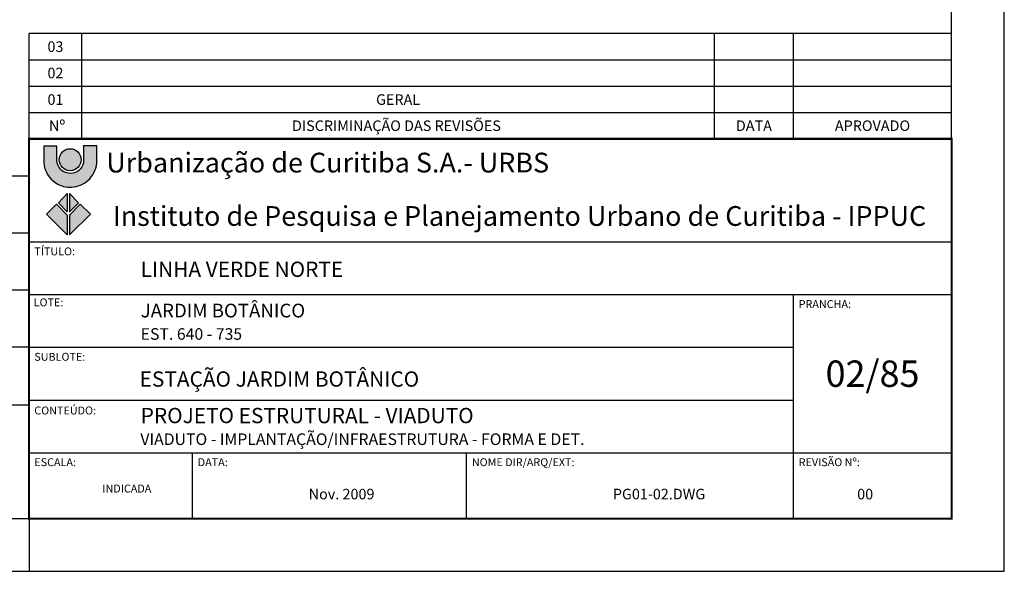
# Model space of a CAD drawing. Extents: x -2117 to 18440, y 2149 to 14077.
# Drawn here: x 17506 to 18440, y 9872 to 10395 of the extents above; entities that cross this region are included whole.
import ezdxf
from ezdxf.enums import TextEntityAlignment as Align

# ---------------------------------------------------------------- set-up
doc = ezdxf.new("R2010")
doc.units = 0
doc.header["$LTSCALE"] = 20
doc.header["$MEASUREMENT"] = 0
doc.layers.get('0').update_dxf_attribs({"linetype": 'CONTINUOUS'})
for name, color, linetype in [('01', 9, 'CONTINUOUS'), ('BDIM', 12, 'CONTINUOUS'), ('FORMATO', 7, 'CONTINUOUS'), ('LEGENDA NUMERACAO', 7, 'CONTINUOUS'), ('TEXTO', 2, 'CONTINUOUS')]:
    doc.layers.add(name, color=color, linetype=linetype)
doc.styles.add('ARIAL', font='ARIAL.TTF')
doc.styles.add('carimbo', font='ARIAL.TTF')
doc.styles.add('REGUA80', font='ARIAL.TTF')
doc.styles.add('ROMANS', font='romans')
doc.styles.add('RS-175A', font='swissko.ttf', dxfattribs={"height": 175})
doc.styles.add('RS-175B', font='ARIAL.TTF', dxfattribs={"height": 80})
doc.styles.add('T15', font='romans.shx', dxfattribs={"height": 37.5})

# ---------------------------------------------------------------- blocks, each defined once
blk = doc.blocks.new('coor')
at = {"layer": '01'}
blk.add_line((0, 0), (-175, 0), dxfattribs=at)
at = {"layer": '01', "style": 'RS-175B', "width": 0.415}
for s, p in [('PROGRAMA DE RECUPERAÇÃO AMBIENTAL E AMPLIAÇÃO DA', (-87.4465628377443, 115.3880321769459)), ('CAPACIDADE DA REDE INTEGRADA DE TRANSPORTE', (-87.4465628377443, 100.3880321768614))]:
    blk.add_text(s, height=7.999999999994815, dxfattribs=at).set_placement(p, align=Align.CENTER)
at = {"layer": '01', "color": 104, "style": 'RS-175A', "width": 0.6}
blk.add_text('LINHA VERDE', height=14.99999999999025, dxfattribs=at).set_placement((-87.4465628377443, 65.60391031477559), align=Align.CENTER)
at = {"layer": '01', "style": 'carimbo', "width": 1.175}
for s, height, p in [('SETOR NORTE', 5.999999999996103, (-123.0348562777831, 51.61712017650765)), ('PAVIMENTAÇÃO DE VIAS', 4.631026513145814, (-133.889307087542, 32.75627820373734))]:
    blk.add_text(s, height=height, dxfattribs=at).set_placement(p)
blk.add_text('ESTAÇÕES DE EMBARQUE E DESEMBARQUE', height=4.631026513145814, dxfattribs=at).set_placement((-86.73020170615132, 44.40238881112504), align=Align.MIDDLE_CENTER)

msp = doc.modelspace()

# ---------------------------------------------------------------- hatches: boundary and pattern name
at = {"layer": '01'}
h = msp.add_hatch(color=256, dxfattribs=at)
edge = h.paths.add_edge_path()
edge.add_line((17579.42682951372, 10275.63736437423), (17566.68826032716, 10275.63736437423))
edge.add_line((17566.68826032716, 10275.63736437423), (17566.68826032716, 10261.7519388269))
edge.add_arc((17554.44580548052, 10261.75193882753), 12.24245484664061, 281.30074045277354, 359.99999999708854, ccw=False)
edge.add_arc((17554.12290746444, 10263.36777685973), 13.89023992822529, 241.2208179015782, 281.3007404559206, ccw=False)
edge.add_arc((17555.52980099464, 10262.91959217536), 14.24859991000702, 185.8687899961537, 235.3845309373388, ccw=False)
edge.add_line((17541.35588280684, 10261.46266300723), (17541.35588280684, 10275.49272345856))
edge.add_line((17541.35588280684, 10275.49272345856), (17529.05158545975, 10275.49272345856))
edge.add_line((17529.05158545975, 10275.49272345856), (17529.05158545975, 10259.72698406585))
edge.add_arc((17553.16164839374, 10261.07517701031), 24.14772782056976, 183.200547612409, 239.1444176292443)
edge.add_arc((17553.2392870053, 10257.59862595237), 21.28358482588354, 234.1587330314673, 276.2111488853844)
edge.add_arc((17552.56014404203, 10265.30910634436), 29.0227184199447, 275.8971316536109, 309.1563084729981)
edge.add_arc((17551.32370886214, 10263.46886830053), 28.45562079304648, 313.4304522801344, 350.9721861864436)
edge.add_line((17579.42682951372, 10259.00378550617), (17579.42682951372, 10275.63736437423))
h = msp.add_hatch(color=10, dxfattribs=at)
edge = h.paths.add_edge_path()
edge.add_arc((17554.00140335017, 10262.49515884845), 10.41806286685057, 0, 360)
h = msp.add_hatch(color=90, dxfattribs=at)
h.paths.add_polyline_path([(17553.48955186606, 10213.10244531789), (17561.81792287551, 10221.63748023047), (17553.38277424241, 10230.38588829926)])
h.paths.add_polyline_path([(17573.13595666036, 10210.75531343295), (17563.52630259255, 10220.35722577042), (17553.38277424241, 10209.9018091666), (17553.38277424241, 10191.12473468767)])
h.paths.add_polyline_path([(17551.14052716101, 10213.10244531789), (17542.81215615155, 10221.63748023047), (17551.24730478465, 10230.38588829926)])
h.paths.add_polyline_path([(17531.4941223667, 10210.75531343295), (17541.10377643452, 10220.35722577042), (17551.24730478465, 10209.9018091666), (17551.24730478465, 10191.12473468767)])

# ---------------------------------------------------------------- linework, layer by layer
at = {"color": 2}
msp.add_line((18165.02261816586, 10282.24957657116), (18165.02261816586, 10382.2492904377), dxfattribs=at)
at = {"color": 6}
msp.add_arc((17514.82447860546, 10282.44957599908), 0.1999994277330718, 270, 0, dxfattribs=at)
at = {"layer": '01'}
for p, q in [((18390.02197436557, 10382.2492904377), (17515.02447803338, 10382.2492904377)), ((17515.02447803338, 10282.24957657116), (17515.02447803338, 10382.2492904377)), ((17565.02433496665, 10282.24957657116), (17565.02433496665, 10382.2492904377)), ((18165.02261816586, 10282.24957657116), (18165.02261816586, 10382.2492904377)), ((18240.02240356577, 10282.24957657116), (18240.02240356577, 10382.2492904377)), ((17515.02447803338, 10357.24936197106), (18390.02197436557, 10357.24936197106)), ((17515.02447803338, 10332.24943350443), (18390.02197436557, 10332.24943350443)), ((17515.02447803338, 10307.24950503779), (18390.02197436557, 10307.24950503779))]:
    msp.add_line(p, q, dxfattribs=at)
at = {"layer": '01', "const_width": 1.999994277330718}
for points in [[(17515.02447803338, 9922.013273591085), (18390.02197436557, 9922.013273591085), (18390.02197436542, 10282.24957657116), (17515.02447803324, 10282.44957599908)], [(17515.02447803324, 9922.013273591085), (18390.02197436542, 9922.013273591085), (18390.02197436542, 10282.24957657116), (17515.02447803324, 10282.24957657116)]]:
    msp.add_lwpolyline(points, close=True, dxfattribs=at)
at = {"layer": '01'}
msp.add_lwpolyline([(17579.42682951372, 10275.63736437423), (17566.68826032716, 10275.63736437423), (17566.68826032716, 10261.7519388269, -0.35755599975188), (17556.84482244995, 10249.74683915062, -0.1766865731356591), (17547.43565641221, 10251.19323626766, -0.219478868765224), (17541.35588280684, 10261.46266300723), (17541.35588280684, 10275.49272345856), (17529.05158545975, 10275.49272345856), (17529.05158545975, 10259.72698406585, 0.2490678805697258), (17540.77686083146, 10240.3452518794, 0.1855756184958656), (17555.54201764771, 10236.43997725665, 0.1461479358769509), (17570.88619643861, 10242.80412938279, 0.165287736020508), (17579.42682951372, 10259.00378550617)], format="xyb", close=True, dxfattribs=at)
at = {"layer": '01', "color": 90}
for points in [[(17551.14052716101, 10213.10249828205), (17542.81215615155, 10221.63753319463), (17551.24730478465, 10230.38594126343)], [(17553.48955186606, 10213.10240748767), (17561.81792287551, 10221.63744240025), (17553.38277424241, 10230.38585046905)], [(17531.49413098214, 10210.75531343295), (17541.10378504995, 10220.35722577042), (17551.24731340008, 10209.9018091666), (17551.24731340008, 10191.12473468767)], [(17573.13595666036, 10210.75531343295), (17563.52630259255, 10220.35722577042), (17553.38277424241, 10209.9018091666), (17553.38277424241, 10191.12473468767)]]:
    msp.add_lwpolyline(points, close=True, dxfattribs=at)
at = {"layer": '01'}
msp.add_circle((17554.00140335017, 10262.49515884845), 10.41806286685057, dxfattribs=at)
at = {"layer": 'FORMATO', "color": 2}
for p, q in [((17515.02447803324, 10282.24957657116), (18390.02197436542, 10282.24957657116)), ((17515.02447803324, 10184.51252249074), (18390.02197436542, 10184.51252249074)), ((17515.02447803324, 10134.51266555747), (18390.02197436542, 10134.51266555747)), ((18240.02240356562, 9922.013273591085), (18240.02240356562, 10134.51266555747)), ((17515.02447803324, 10084.5128086242), (18240.02240356562, 10084.5128086242)), ((17515.02447803324, 10034.51295169093), (18240.02240356562, 10034.51295169093)), ((17515.02447803324, 9984.513094757665), (18390.02197436542, 9984.513094757665)), ((17670.02403452637, 9922.013273591085), (17670.02403452637, 9984.513094757665)), ((17930.02329057936, 9922.013273591085), (17930.02329057936, 9984.513094757665))]:
    msp.add_line(p, q, dxfattribs=at)
at = {"layer": 'TEXTO'}
for p, q in [((18440.02183129873, 9872.013416658065), (18440.02183129873, 14077.01341665806)), ((18390.02197436542, 9922.013273591085), (18390.02197436542, 14027.01355972458)), ((17085.96682148708, 10193.01249817005), (17515.02447803344, 10193.01249817005)), ((16590.02712476809, 10139.01265268158), (17515.02447803344, 10139.01265268158)), ((17085.96682148708, 10085.01280719405), (17515.02447803344, 10085.01280719405)), ((16590.02712476809, 10030.01296456754), (17515.02447803344, 10030.01296456754)), ((12620.03848426716, 9922.013273591085), (18390.02197436542, 9922.013273591085)), ((17515.02447803338, 9922.013273591085), (17515.02447803338, 9872.013416658065)), ((12495.03884193403, 9872.013416658065), (18440.02183129873, 9872.013416658065))]:
    msp.add_line(p, q, dxfattribs=at)
msp.add_lwpolyline([(17514.82447860561, 10247.01234365758), (12620.03848426716, 10247.01234365758)], dxfattribs=at)
msp.add_lwpolyline([(17515.02447803344, 10247.01234365804), (16590.02712476814, 10247.01234365804), (16590.02712476814, 9922.01327359155), (17515.02447803344, 9922.01327359155)], close=True, dxfattribs=at)

# ---------------------------------------------------------------- block references
at = {"layer": 'BDIM', "linetype": 'Continuous', "xscale": 4.999985693328199, "yscale": 4.99998569332638, "zscale": 4.999985693326785}
msp.add_blockref('coor', (18390.02197436557, 10382.2492904377), dxfattribs=at)

# ---------------------------------------------------------------- texts
at = {"layer": '01', "style": 'REGUA80'}
for s, p in [('03', (17540.02440649986, 10369.74932620438)), ('02', (17540.02440649986, 10344.74939773775)), ('01', (17540.02440650001, 10319.5494698432)), ('GERAL', (17865.02347656625, 10319.5494698432)), ('DISCRIMINAÇÃO DAS REVISÕES ', (17865.02347656625, 10294.74954080448)), ('Nº ', (17543.12058762207, 10294.74954080448)), ('DATA', (18202.52251086581, 10294.74954080448)), ('APROVADO', (18315.02218896566, 10294.74954080448))]:
    msp.add_text(s, height=9.999971386653591, dxfattribs=at).set_placement(p, align=Align.MIDDLE_CENTER)
at = {"layer": '01', "style": 'ARIAL'}
for s, p in [('Urbanização de Curitiba S.A.- URBS', (17588.2922963016, 10259.74557607739)), ('Instituto de Pesquisa e Planejamento Urbano de Curitiba - IPPUC', (17594.40956628935, 10209.10456407103))]:
    msp.add_text(s, height=18.7499463499755, dxfattribs=at).set_placement(p, align=Align.MIDDLE_LEFT)
at = {"layer": 'FORMATO', "color": 2}
for s, height, style, p in [('TÍTULO:', 7.499978539989796, 'T15', (17519.98855855226, 10171.77314492389)), ('LOTE:', 7.499978539989796, 'T15', (17519.37749034074, 10123.38101005373)), ('JARDIM BOTÂNICO', 12.99996280264898, 'ARIAL', (17620.88615063791, 10112.87995983836)), ('PRANCHA:', 7.499978539989796, 'T15', (18244.98648408465, 10121.77328799062)), ('EST. 640 - 735', 10.99996852531837, 'ROMANS', (17620.88615063791, 10091.65169429771)), ('SUBLOTE:', 7.499978539989796, 'T15', (17519.98855855226, 10071.77343105735)), ('CONTEÚDO:', 7.499978539989796, 'T15', (17519.98855855226, 10020.83036784814)), ('VIADUTO - IMPLANTAÇÃO/INFRAESTRUTURA - FORMA E DET.', 10.99996852531837, 'ROMANS', (17620.5783082089, 9991.835212363792)), ('ESCALA:', 7.499978539989796, 'T15', (17519.98855855226, 9971.773717190812)), ('DATA:', 7.499978539989796, 'T15', (17674.98811504539, 9971.773717190812)), ('NOME DIR/ARQ/EXT:', 7.499978539989796, 'T15', (17934.98737109839, 9971.773717190812)), ('REVISÃO Nº:', 7.499978539989796, 'T15', (18244.98648408465, 9971.773717190812)), ('INDICADA', 7.499978539989796, 'T15', (17584.54207973526, 9946.74947900444)), ('Nov. 2009', 9.99997138665306, 'ROMANS', (17780.21661174921, 9940.306557756518)), ('PG01-02.DWG', 9.99997138665306, 'ROMANS', (18068.74869951922, 9940.306557756518))]:
    msp.add_text(s, height=height, dxfattribs=dict(at, style=style)).set_placement(p)
at = {"layer": 'FORMATO', "color": 7, "style": 'REGUA80'}
for s, p in [('LINHA VERDE NORTE', (17620.88615063791, 10151.29367028574)), ('ESTAÇÃO JARDIM BOTÂNICO', (17619.91542824126, 10047.17432692859)), ('PROJETO ESTRUTURAL - VIADUTO', (17620.88615063791, 10012.53331988978))]:
    msp.add_text(s, height=14.49995851064694, dxfattribs=at).set_placement(p)
at = {"layer": 'LEGENDA NUMERACAO', "color": 2, "style": 'ARIAL'}
msp.add_text('02/85', height=24.99992846663265, dxfattribs=at).set_placement((18315.02218896551, 10059.51288015757), align=Align.MIDDLE_CENTER)
at = {"layer": 'LEGENDA NUMERACAO', "color": 2, "style": 'ROMANS'}
msp.add_text('00', height=9.99997138665306, dxfattribs=at).set_placement((18300.47634602377, 9940.306557756518))

doc.saveas('drawing.dxf')
